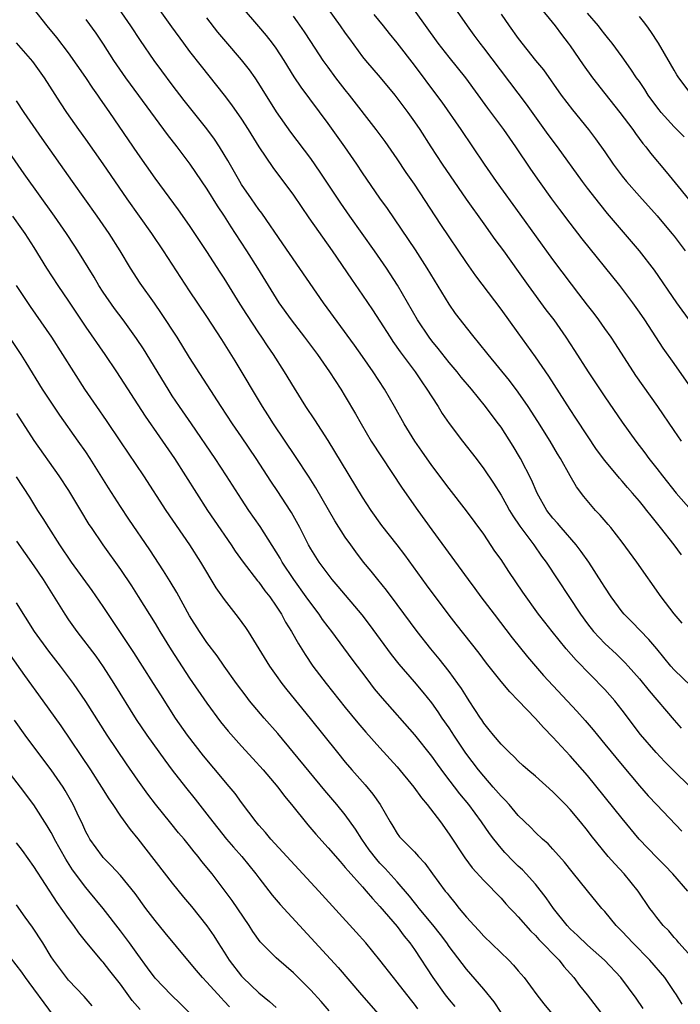
# Model space of a CAD drawing. Units: inches. Extents: x 2586000 to 2589000, y 1539000 to 1542000.
# Drawn here: x 2586789 to 2586866, y 1540652 to 1540766 of the extents above; entities that cross this region are included whole.
import ezdxf

# ---------------------------------------------------------------- set-up
doc = ezdxf.new("R2010")
doc.units = ezdxf.units.IN
doc.header["$MEASUREMENT"] = 0
doc.layers.add('LD25861539_2ft', color=9, linetype='Continuous')

msp = doc.modelspace()

# ---------------------------------------------------------------- linework, layer by layer
at = {"layer": 'LD25861539_2ft'}
for points, elevation in [([(2586804.42, 1540768.42), (2586806.89, 1540764.89), (2586808.28, 1540763), (2586809, 1540762.03), (2586810.32, 1540760.32), (2586812.99, 1540757), (2586813.86, 1540755.86), (2586815, 1540754.2), (2586815.78, 1540753), (2586817.01, 1540751.01), (2586818.62, 1540748.62), (2586821, 1540745.41), (2586822.79, 1540742.79), (2586825.47, 1540739), (2586827.7, 1540735.7), (2586829, 1540733.87), (2586830.16, 1540732.16), (2586831, 1540730.88), (2586832.19, 1540729), (2586832.51, 1540728.51), (2586833.33, 1540727.33), (2586835.06, 1540725), (2586835.84, 1540723.84), (2586836.44, 1540723), (2586837, 1540722.1), (2586837.72, 1540721), (2586838.21, 1540720.21), (2586839, 1540719.05), (2586840.56, 1540717), (2586842.11, 1540715), (2586843, 1540713.81), (2586844.13, 1540712.13), (2586845, 1540710.74), (2586845.64, 1540709.64), (2586845.98, 1540709), (2586846.36, 1540708.36), (2586847.17, 1540707.17), (2586848.78, 1540705), (2586849.69, 1540703.69), (2586850.21, 1540703), (2586854.18, 1540697), (2586855, 1540695.89), (2586855.7, 1540695), (2586857, 1540693.61), (2586858.36, 1540692.36), (2586859.37, 1540691.37), (2586859.71, 1540691), (2586861, 1540689.53), (2586862.13, 1540688.13), (2586865, 1540684.74), (2586865.81, 1540683.81)], 7994), ([(2586867, 1540730.71), (2586865.33, 1540733), (2586862.74, 1540736.74), (2586861, 1540739), (2586857.32, 1540743.32), (2586856.42, 1540744.42), (2586855, 1540746.23), (2586854.42, 1540747), (2586851.54, 1540751), (2586850.45, 1540752.45), (2586847.94, 1540755.94), (2586843, 1540762.47), (2586842.58, 1540763), (2586841.91, 1540763.91), (2586841.12, 1540765), (2586838.63, 1540768.63)], 8008), ([(2586866.59, 1540665), (2586864.88, 1540667), (2586863.95, 1540667.95), (2586863, 1540668.88), (2586860.98, 1540671), (2586859, 1540673.4), (2586855, 1540678.36), (2586853, 1540680.63), (2586851, 1540682.78), (2586849.9, 1540683.9), (2586849, 1540684.93), (2586847, 1540687.03), (2586846.01, 1540688.01), (2586845, 1540689.22), (2586843.34, 1540691.34), (2586842.49, 1540692.49), (2586839.83, 1540695.83), (2586839, 1540696.9), (2586836.4, 1540700.4), (2586833.87, 1540703.87), (2586833, 1540705.01), (2586831.24, 1540707.24), (2586829.98, 1540709), (2586829, 1540710.53), (2586825.8, 1540715.8), (2586825, 1540717.08), (2586823.46, 1540719.46), (2586822.44, 1540721), (2586821.11, 1540723.11), (2586819.98, 1540725), (2586818.7, 1540727), (2586818, 1540728), (2586817.36, 1540729), (2586817, 1540729.51), (2586815.62, 1540731.62), (2586814.84, 1540732.84), (2586813, 1540735.82), (2586812.53, 1540736.53), (2586811, 1540738.9), (2586809.62, 1540741), (2586809, 1540741.92), (2586807.72, 1540743.72), (2586805, 1540747.39), (2586803, 1540750.25), (2586799.76, 1540755), (2586798.62, 1540756.62), (2586798.38, 1540757), (2586797.81, 1540757.81), (2586797, 1540759.01), (2586795, 1540761.87), (2586793.66, 1540763.66), (2586792.55, 1540765), (2586790.95, 1540767)], 7988), ([(2586866.95, 1540676.95), (2586864.88, 1540679), (2586863.92, 1540679.92), (2586862.92, 1540681), (2586861.11, 1540683.11), (2586859, 1540685.92), (2586858.16, 1540687), (2586857, 1540688.29), (2586853.67, 1540691.67), (2586852.55, 1540693), (2586850.92, 1540695), (2586850.06, 1540696.06), (2586849.35, 1540697), (2586847.53, 1540699.53), (2586845.92, 1540701.92), (2586845, 1540703.31), (2586844.3, 1540704.3), (2586843, 1540706.23), (2586841, 1540708.95), (2586839, 1540711.54), (2586837, 1540714.19), (2586835.84, 1540715.84), (2586835.04, 1540717), (2586833.81, 1540719), (2586832.68, 1540721), (2586831.52, 1540723), (2586830.23, 1540725), (2586829, 1540726.78), (2586828.08, 1540728.08), (2586824.46, 1540733), (2586819.79, 1540739.79), (2586817.33, 1540743.33), (2586817, 1540743.77), (2586816.14, 1540745), (2586815, 1540746.67), (2586814.8, 1540747), (2586813.43, 1540749.43), (2586813, 1540750.14), (2586812.47, 1540751), (2586811.89, 1540751.89), (2586811, 1540753.1), (2586808.37, 1540756.37), (2586807, 1540758.18), (2586805.8, 1540759.8), (2586804.92, 1540761), (2586803.32, 1540763.32), (2586802.22, 1540765), (2586800.83, 1540767)], 7992), ([(2586865.96, 1540695.96), (2586865, 1540697.04), (2586863.53, 1540699), (2586860.69, 1540703), (2586859, 1540705.31), (2586857.68, 1540707), (2586857.37, 1540707.37), (2586856.45, 1540708.45), (2586855.94, 1540709), (2586854.59, 1540710.59), (2586853.73, 1540711.73), (2586852.98, 1540712.98), (2586851.87, 1540715), (2586851.53, 1540715.53), (2586850.67, 1540717), (2586849.27, 1540719.27), (2586848.15, 1540721), (2586847, 1540722.65), (2586845.99, 1540723.99), (2586843.52, 1540727), (2586842.41, 1540728.41), (2586841.9, 1540729), (2586841, 1540730.12), (2586840.31, 1540731), (2586839.75, 1540731.75), (2586839, 1540732.82), (2586836.47, 1540737), (2586835.11, 1540739.11), (2586834.32, 1540740.32), (2586831.87, 1540743.87), (2586831, 1540745.08), (2586829, 1540748), (2586828.34, 1540749), (2586826.95, 1540751), (2586825, 1540753.7), (2586821.89, 1540757.89), (2586821.1, 1540759.1), (2586819.92, 1540761), (2586819, 1540762.42), (2586818.58, 1540763), (2586817.88, 1540763.88), (2586817, 1540764.93), (2586815.1, 1540767.1)], 7998), ([(2586825, 1540766.91), (2586826.41, 1540765), (2586827, 1540764.15), (2586827.48, 1540763.48), (2586829, 1540761.43), (2586829.35, 1540761), (2586831.03, 1540759.03), (2586832.71, 1540757), (2586834.24, 1540755), (2586835, 1540753.92), (2586835.63, 1540753), (2586836.9, 1540751), (2586838.21, 1540749), (2586840.96, 1540744.96), (2586843, 1540742.11), (2586844.3, 1540740.3), (2586845.27, 1540739), (2586847, 1540736.61), (2586848.13, 1540735), (2586850.19, 1540732.19), (2586851.09, 1540731), (2586852.5, 1540729), (2586853.49, 1540727.49), (2586855.07, 1540725), (2586855.86, 1540723.86), (2586857, 1540722.13), (2586859, 1540719.19), (2586860.57, 1540717), (2586861.63, 1540715.63), (2586862.08, 1540715), (2586863, 1540713.85), (2586863.66, 1540713), (2586865.26, 1540711), (2586867, 1540709.02)], 8002), ([(2586867, 1540723.15), (2586865, 1540725.96), (2586863.76, 1540727.76), (2586861.62, 1540731), (2586861, 1540731.92), (2586860.24, 1540733), (2586858.73, 1540735), (2586854.39, 1540740.39), (2586853, 1540742.18), (2586851.78, 1540743.78), (2586850.88, 1540745), (2586849.45, 1540747), (2586848.45, 1540748.45), (2586846.73, 1540751), (2586845.32, 1540753), (2586843.47, 1540755.47), (2586840.93, 1540759), (2586839, 1540761.39), (2586837.74, 1540763), (2586835, 1540766.82)], 8006), ([(2586849.34, 1540767.34), (2586851.25, 1540765), (2586852, 1540764), (2586852.78, 1540763), (2586853, 1540762.7), (2586854.5, 1540760.5), (2586855.56, 1540759), (2586857, 1540757.16), (2586858.75, 1540755), (2586860.25, 1540753), (2586860.55, 1540752.55), (2586861.4, 1540751.4), (2586861.75, 1540751), (2586862.28, 1540750.28), (2586864.11, 1540748.11), (2586867.71, 1540743.71)], 8012), ([(2586866.16, 1540752.16), (2586865, 1540753.34), (2586863.5, 1540755), (2586863.27, 1540755.27), (2586862.42, 1540756.42), (2586862.01, 1540757), (2586861.62, 1540757.62), (2586861, 1540758.55), (2586860.67, 1540759), (2586860, 1540760), (2586859, 1540761.41), (2586857.83, 1540763), (2586857.47, 1540763.47), (2586857, 1540764.04), (2586856.59, 1540764.59), (2586856.26, 1540765), (2586855, 1540766.47)], 8014), ([(2586797, 1540765.73), (2586798.14, 1540764.14), (2586799, 1540762.86), (2586800.22, 1540761), (2586801.59, 1540759), (2586805, 1540754.33), (2586806.42, 1540752.42), (2586807.52, 1540751), (2586809.02, 1540749.02), (2586811, 1540746.11), (2586812.19, 1540744.19), (2586812.99, 1540743), (2586813.77, 1540741.77), (2586814.28, 1540741), (2586815.58, 1540739), (2586816.84, 1540737), (2586819, 1540733.49), (2586819.32, 1540733), (2586820.75, 1540731), (2586822.3, 1540729), (2586823.8, 1540727), (2586825.19, 1540725), (2586826.5, 1540723), (2586827, 1540722.17), (2586828.17, 1540720.17), (2586828.82, 1540719), (2586830, 1540717), (2586831.17, 1540715.17), (2586833.57, 1540711.57), (2586835.37, 1540709), (2586837, 1540706.73), (2586841.19, 1540701), (2586841.97, 1540699.97), (2586842.68, 1540699), (2586844.2, 1540697), (2586846.28, 1540694.28), (2586848.07, 1540692.07), (2586848.98, 1540691), (2586849.93, 1540689.93), (2586853.78, 1540685.78), (2586854.73, 1540684.73), (2586855.65, 1540683.65), (2586856.15, 1540683), (2586857, 1540681.99), (2586859, 1540679.56), (2586861, 1540677.18), (2586862.02, 1540676.02), (2586863, 1540674.95), (2586865.92, 1540671.92)], 7990), ([(2586867, 1540688.67), (2586865, 1540690.58), (2586864.63, 1540691), (2586863, 1540693), (2586862.08, 1540694.08), (2586860.11, 1540696.11), (2586859.22, 1540697), (2586859, 1540697.28), (2586857.74, 1540699), (2586857, 1540700.11), (2586856.67, 1540700.67), (2586855.14, 1540703), (2586854.26, 1540704.26), (2586853.68, 1540705), (2586851.95, 1540707), (2586851.52, 1540707.52), (2586851, 1540708.1), (2586850.31, 1540709), (2586849.17, 1540711), (2586848.51, 1540712.51), (2586847.26, 1540715), (2586846.42, 1540716.42), (2586845, 1540718.61), (2586844.72, 1540719), (2586843.97, 1540719.97), (2586843.22, 1540721), (2586841.57, 1540723), (2586840.39, 1540724.39), (2586839.92, 1540725), (2586839, 1540726.1), (2586837.72, 1540727.72), (2586837, 1540728.6), (2586836.7, 1540729), (2586835.36, 1540731), (2586833.04, 1540735.04), (2586831.78, 1540737), (2586830.39, 1540739), (2586827.52, 1540743), (2586826.49, 1540744.49), (2586824.1, 1540748.1), (2586823, 1540749.68), (2586820.72, 1540752.72), (2586819.05, 1540755.05), (2586817, 1540758.34), (2586816.56, 1540759), (2586815.91, 1540759.91), (2586815, 1540761.06), (2586813.17, 1540763.17), (2586812.27, 1540764.27), (2586811, 1540765.91)], 7996), ([(2586865.85, 1540703.85), (2586865.01, 1540705), (2586863.45, 1540707), (2586862.35, 1540708.35), (2586861.87, 1540709), (2586861.47, 1540709.47), (2586861, 1540710.07), (2586860.2, 1540711), (2586859.63, 1540711.63), (2586859, 1540712.37), (2586858.7, 1540712.7), (2586857, 1540714.77), (2586856.05, 1540716.05), (2586855, 1540717.61), (2586853.66, 1540719.66), (2586853, 1540720.65), (2586850.51, 1540724.51), (2586849, 1540726.74), (2586847, 1540729.53), (2586845, 1540732.27), (2586842.09, 1540736.09), (2586841, 1540737.64), (2586838.04, 1540742.04), (2586835, 1540746.68), (2586834.05, 1540748.05), (2586833, 1540749.63), (2586831.61, 1540751.61), (2586830.58, 1540753), (2586827.49, 1540757), (2586827, 1540757.6), (2586825.91, 1540759), (2586825, 1540760.21), (2586824.44, 1540761), (2586823, 1540763.19), (2586822.29, 1540764.29), (2586821.47, 1540765.47), (2586821, 1540766.12)], 8000), ([(2586865.87, 1540717), (2586865, 1540718.23), (2586863.11, 1540721), (2586860.6, 1540724.6), (2586858.23, 1540728.23), (2586857.73, 1540729), (2586857, 1540730.03), (2586856.31, 1540731), (2586855.75, 1540731.75), (2586855, 1540732.7), (2586854.01, 1540734.01), (2586853.13, 1540735.13), (2586851, 1540738), (2586847.23, 1540743.23), (2586844.48, 1540747), (2586843.09, 1540749), (2586840.38, 1540753), (2586838.18, 1540756.18), (2586837.57, 1540757), (2586835, 1540760.46), (2586833, 1540763.03), (2586832.1, 1540764.1), (2586831.4, 1540765), (2586830.32, 1540766.32)], 8004), ([(2586845, 1540766.33), (2586845.93, 1540765), (2586847, 1540763.52), (2586849, 1540761), (2586849.9, 1540759.9), (2586851.97, 1540757), (2586853.27, 1540755.27), (2586855.13, 1540753), (2586855.94, 1540751.94), (2586857, 1540750.43), (2586857.97, 1540749), (2586859, 1540747.63), (2586859.5, 1540747), (2586861, 1540745.31), (2586863.05, 1540743.05), (2586864.76, 1540741), (2586865, 1540740.69), (2586866.27, 1540739)], 8010), ([(2586867, 1540757.11), (2586865.56, 1540759), (2586865.34, 1540759.34), (2586865, 1540759.89), (2586864.61, 1540760.61), (2586863.19, 1540763), (2586862.33, 1540764.33), (2586861.86, 1540765), (2586861.49, 1540765.49), (2586861, 1540766.09)], 8016), ([(2586868.15, 1540656.15), (2586865.55, 1540659), (2586865.31, 1540659.31), (2586865, 1540659.64), (2586864.39, 1540660.39), (2586863.75, 1540661), (2586863, 1540661.93), (2586862.56, 1540662.56), (2586862.22, 1540663), (2586860.84, 1540665), (2586859.23, 1540667), (2586858.14, 1540668.14), (2586857.4, 1540669), (2586855.44, 1540671.44), (2586855, 1540672.01), (2586854.2, 1540673), (2586853, 1540674.41), (2586852.44, 1540675), (2586851, 1540676.45), (2586849, 1540678.26), (2586848.11, 1540679), (2586847.52, 1540679.52), (2586847, 1540680), (2586846.52, 1540680.52), (2586845.97, 1540681), (2586845, 1540681.96), (2586844.14, 1540683), (2586843.64, 1540683.64), (2586843, 1540684.4), (2586842.77, 1540684.77), (2586842.61, 1540685), (2586841.32, 1540687), (2586841, 1540687.47), (2586840.42, 1540688.42), (2586840.02, 1540689), (2586839, 1540690.38), (2586837.85, 1540691.85), (2586836.88, 1540693), (2586835.3, 1540695), (2586833, 1540698.13), (2586831.78, 1540699.78), (2586830.76, 1540701), (2586829.98, 1540701.98), (2586829.12, 1540703), (2586828.2, 1540704.2), (2586827.62, 1540705), (2586827, 1540705.9), (2586825.8, 1540707.8), (2586823.59, 1540711.59), (2586822.82, 1540712.82), (2586821.24, 1540715.24), (2586818.71, 1540719), (2586818.05, 1540720.05), (2586817.44, 1540721), (2586814.27, 1540726.27), (2586812.74, 1540728.74), (2586811, 1540731.39), (2586809, 1540734.36), (2586806, 1540739), (2586804.65, 1540741), (2586801.78, 1540745), (2586799, 1540749.04), (2586797, 1540751.89), (2586796.21, 1540753), (2586794.82, 1540755), (2586794.09, 1540756.09), (2586792.21, 1540759), (2586790.88, 1540760.88), (2586789, 1540763.05)], 7986), ([(2586865.93, 1540651.93), (2586865.28, 1540653), (2586865, 1540653.4), (2586863.94, 1540655), (2586862.21, 1540657), (2586860.23, 1540659), (2586859, 1540660.34), (2586858.33, 1540661), (2586857, 1540662.63), (2586856.67, 1540663), (2586855, 1540665.01), (2586853.21, 1540667.21), (2586852.33, 1540668.33), (2586851, 1540669.83), (2586850.44, 1540670.44), (2586849.78, 1540671), (2586849, 1540671.75), (2586848.39, 1540672.39), (2586847, 1540673.75), (2586845.94, 1540675), (2586845.49, 1540675.49), (2586845, 1540675.95), (2586844.11, 1540677), (2586843, 1540678.26), (2586842.41, 1540679), (2586840.94, 1540680.94), (2586839.54, 1540683), (2586839.34, 1540683.34), (2586839, 1540683.85), (2586838.2, 1540685), (2586837.73, 1540685.73), (2586837, 1540686.74), (2586836, 1540688), (2586835, 1540689.18), (2586833.23, 1540691.23), (2586832.34, 1540692.34), (2586829.8, 1540695.8), (2586828.93, 1540696.93), (2586826.19, 1540700.19), (2586825.48, 1540701), (2586825, 1540701.61), (2586823.97, 1540703), (2586823, 1540704.54), (2586822.74, 1540705), (2586821.74, 1540707), (2586820.77, 1540708.77), (2586820.64, 1540709), (2586819.19, 1540711.19), (2586818.38, 1540712.38), (2586816.71, 1540715), (2586815, 1540717.5), (2586813.95, 1540719), (2586812.64, 1540721), (2586809, 1540726.65), (2586807.55, 1540729), (2586805.76, 1540731.76), (2586804.94, 1540732.94), (2586803.27, 1540735.27), (2586802.17, 1540737), (2586800.99, 1540739), (2586799.71, 1540741), (2586798.33, 1540743), (2586795.47, 1540747), (2586791.96, 1540751.96), (2586789.88, 1540755), (2586789, 1540756.33)], 7984), ([(2586861.42, 1540651.42), (2586860.63, 1540652.63), (2586858.84, 1540655), (2586856.98, 1540657), (2586855, 1540658.74), (2586853.86, 1540659.86), (2586853, 1540660.64), (2586852.66, 1540661), (2586851.07, 1540663), (2586850.23, 1540664.23), (2586849, 1540665.78), (2586847.91, 1540667), (2586847.47, 1540667.47), (2586847, 1540667.88), (2586846.43, 1540668.43), (2586845.45, 1540669.45), (2586845, 1540669.96), (2586844.15, 1540671), (2586843.66, 1540671.66), (2586842.75, 1540673), (2586841.29, 1540675), (2586840.25, 1540676.25), (2586838.5, 1540678.5), (2586837.65, 1540679.65), (2586837, 1540680.58), (2586835.05, 1540683.05), (2586831.3, 1540687.3), (2586830.39, 1540688.39), (2586829.51, 1540689.51), (2586827.79, 1540691.79), (2586825.43, 1540695), (2586825, 1540695.55), (2586824.38, 1540696.38), (2586823.96, 1540697), (2586823, 1540698.26), (2586822.49, 1540699), (2586821.05, 1540701), (2586819.71, 1540703), (2586819.46, 1540703.46), (2586819, 1540704.21), (2586817.6, 1540706.4), (2586817.14, 1540707.14), (2586815.85, 1540709), (2586815, 1540710.28), (2586813.27, 1540713), (2586811.96, 1540715), (2586809.21, 1540719), (2586807.84, 1540721), (2586807, 1540722.25), (2586806.51, 1540723), (2586803.65, 1540727.65), (2586802.85, 1540728.86), (2586801.32, 1540731), (2586800.32, 1540732.32), (2586799, 1540734.23), (2586798.5, 1540735), (2586797.95, 1540735.95), (2586796.07, 1540739), (2586795.65, 1540739.65), (2586794.77, 1540741), (2586793.39, 1540743), (2586789.88, 1540747.88), (2586787, 1540752)], 7982), ([(2586788.52, 1540743), (2586789.55, 1540741.55), (2586789.94, 1540741), (2586791, 1540739.36), (2586792.47, 1540737), (2586793.77, 1540735), (2586795, 1540733.19), (2586797, 1540730.19), (2586799.19, 1540727), (2586800.53, 1540725), (2586803.87, 1540719.87), (2586805.5, 1540717.5), (2586807.25, 1540715), (2586809.78, 1540711), (2586811.08, 1540709), (2586811.85, 1540707.85), (2586813.8, 1540705), (2586814.28, 1540704.28), (2586815.21, 1540703), (2586816.86, 1540700.86), (2586817, 1540700.71), (2586817.7, 1540699.7), (2586818.26, 1540699), (2586819, 1540697.94), (2586819.61, 1540697), (2586820.09, 1540696.09), (2586820.78, 1540695), (2586821.57, 1540693.57), (2586822.35, 1540692.35), (2586823.25, 1540691), (2586824.77, 1540689), (2586827, 1540686.23), (2586828.46, 1540684.46), (2586829.38, 1540683.38), (2586831, 1540681.56), (2586833, 1540679.37), (2586834.94, 1540677), (2586835.79, 1540675.79), (2586836.45, 1540675), (2586837.99, 1540673), (2586839, 1540671.58), (2586840.83, 1540668.83), (2586841.68, 1540667.68), (2586843, 1540666.23), (2586845, 1540664.17), (2586845.54, 1540663.54), (2586846.07, 1540663), (2586846.51, 1540662.51), (2586847, 1540662.03), (2586848.41, 1540660.41), (2586849, 1540659.85), (2586849.39, 1540659.39), (2586851.71, 1540657), (2586852.27, 1540656.27), (2586853.41, 1540655), (2586854.09, 1540654.09), (2586854.95, 1540653), (2586856.51, 1540651)], 7980), ([(2586788.96, 1540735), (2586790.57, 1540732.57), (2586793.03, 1540729), (2586794.31, 1540727), (2586795.56, 1540725), (2586796.86, 1540723), (2586798.23, 1540721), (2586799.37, 1540719.37), (2586801, 1540716.91), (2586803.65, 1540713), (2586806.26, 1540709), (2586808.97, 1540705), (2586810.26, 1540703), (2586812.04, 1540700.04), (2586813, 1540698.68), (2586814.63, 1540696.63), (2586815.47, 1540695.47), (2586815.77, 1540695), (2586818.22, 1540691), (2586819, 1540689.91), (2586819.66, 1540689), (2586820.25, 1540688.25), (2586822.95, 1540684.95), (2586826.1, 1540681), (2586827, 1540679.91), (2586827.77, 1540679), (2586829.28, 1540677.28), (2586830.2, 1540676.2), (2586831.01, 1540675), (2586832.17, 1540673), (2586832.5, 1540672.5), (2586833, 1540671.64), (2586833.28, 1540671.28), (2586833.52, 1540671), (2586835, 1540669.54), (2586835.46, 1540669), (2586836.21, 1540668.21), (2586837.09, 1540667), (2586838.56, 1540665), (2586838.76, 1540664.76), (2586839, 1540664.43), (2586839.65, 1540663.65), (2586840.15, 1540663), (2586841, 1540661.97), (2586841.88, 1540661), (2586842.43, 1540660.43), (2586843, 1540659.8), (2586845.91, 1540657), (2586846.44, 1540656.44), (2586847, 1540655.77), (2586847.67, 1540655), (2586849.14, 1540653), (2586849.95, 1540651.95), (2586850.86, 1540650.86)], 7978), ([(2586845, 1540650.95), (2586844.21, 1540652.21), (2586843, 1540653.68), (2586841, 1540655.96), (2586839, 1540658.58), (2586838.72, 1540659), (2586837.99, 1540659.99), (2586837.11, 1540661.11), (2586835.54, 1540663), (2586835.31, 1540663.31), (2586835, 1540663.66), (2586834.41, 1540664.41), (2586833, 1540666.05), (2586831.62, 1540667.62), (2586831, 1540668.24), (2586830.63, 1540668.63), (2586829.77, 1540669.77), (2586828.9, 1540671), (2586828.17, 1540672.17), (2586827, 1540673.81), (2586826.02, 1540675), (2586824.64, 1540676.64), (2586819.2, 1540683.2), (2586817.61, 1540685), (2586815.93, 1540687), (2586815.52, 1540687.52), (2586814.41, 1540689), (2586812.99, 1540691), (2586812.17, 1540692.17), (2586811, 1540693.73), (2586810.15, 1540695), (2586809, 1540696.82), (2586807.51, 1540699.51), (2586806.76, 1540700.76), (2586806, 1540702), (2586804.42, 1540704.42), (2586801.99, 1540707.99), (2586801, 1540709.46), (2586799.62, 1540711.62), (2586797.49, 1540715), (2586797, 1540715.75), (2586796.13, 1540717), (2586794, 1540720), (2586793, 1540721.49), (2586792.01, 1540723), (2586790.1, 1540726.1), (2586789.51, 1540727), (2586785.52, 1540733)], 7976), ([(2586789, 1540720.19), (2586791, 1540717.09), (2586793.87, 1540713), (2586795, 1540711.3), (2586796.4, 1540709), (2586797.36, 1540707.36), (2586797.6, 1540707), (2586798.95, 1540705), (2586801, 1540702.17), (2586802.28, 1540700.28), (2586803.06, 1540699.06), (2586805, 1540695.92), (2586805.55, 1540695), (2586806.88, 1540692.88), (2586809, 1540689.6), (2586811, 1540686.7), (2586812.57, 1540684.57), (2586813.46, 1540683.46), (2586815, 1540681.74), (2586816.32, 1540680.32), (2586817.5, 1540679), (2586819.19, 1540677), (2586819.97, 1540675.97), (2586820.78, 1540675), (2586822.65, 1540672.65), (2586823.58, 1540671.57), (2586825, 1540670.01), (2586826.4, 1540668.4), (2586827, 1540667.74), (2586827.32, 1540667.32), (2586829, 1540665.48), (2586829.41, 1540665), (2586830.13, 1540664.13), (2586831, 1540663.21), (2586833, 1540660.89), (2586833.81, 1540659.8), (2586834.47, 1540659), (2586835, 1540658.24), (2586837.11, 1540655), (2586838.56, 1540653), (2586839, 1540652.43), (2586839.67, 1540651.67)], 7974), ([(2586835.39, 1540651.39), (2586835, 1540651.93), (2586834.52, 1540652.52), (2586833, 1540654.47), (2586832.56, 1540655), (2586831, 1540657.02), (2586829.36, 1540659), (2586828.25, 1540660.25), (2586823.95, 1540665), (2586818.4, 1540671), (2586817.76, 1540671.76), (2586817, 1540672.62), (2586816.68, 1540673), (2586815, 1540675.23), (2586814.26, 1540676.26), (2586813.36, 1540677.36), (2586813, 1540677.76), (2586810.61, 1540680.61), (2586808.76, 1540683), (2586807.35, 1540685), (2586805.66, 1540687.66), (2586804.84, 1540689), (2586803.57, 1540691), (2586802.56, 1540692.56), (2586799, 1540697.88), (2586797.72, 1540699.72), (2586795.33, 1540703), (2586793.98, 1540705), (2586792.71, 1540707), (2586792.07, 1540708.07), (2586791.47, 1540709), (2586790.52, 1540710.52), (2586789, 1540712.87)], 7972), ([(2586789, 1540705.45), (2586790, 1540704), (2586791, 1540702.59), (2586792.07, 1540701), (2586794.57, 1540697), (2586795, 1540696.36), (2586795.96, 1540695), (2586798.14, 1540692.14), (2586799, 1540690.93), (2586800.25, 1540689), (2586802.84, 1540684.84), (2586804.07, 1540683), (2586806.12, 1540680.12), (2586806.98, 1540678.98), (2586808.52, 1540677), (2586809.63, 1540675.63), (2586811, 1540673.9), (2586811.67, 1540673), (2586812.26, 1540672.26), (2586813.27, 1540671), (2586814.07, 1540670.07), (2586815.02, 1540669), (2586816.66, 1540667), (2586817, 1540666.53), (2586818.54, 1540664.54), (2586819, 1540663.99), (2586819.46, 1540663.46), (2586821.7, 1540661), (2586826.16, 1540656.16), (2586828.87, 1540653), (2586830.8, 1540650.8)], 7970), ([(2586825.15, 1540651.15), (2586824.22, 1540652.22), (2586823, 1540653.55), (2586822.28, 1540654.28), (2586821, 1540655.55), (2586819.31, 1540657), (2586819, 1540657.29), (2586817.15, 1540659.15), (2586816.32, 1540660.32), (2586815.89, 1540661), (2586813.9, 1540663.9), (2586813, 1540665.15), (2586811.59, 1540667), (2586810.43, 1540668.43), (2586809.99, 1540669), (2586809.53, 1540669.53), (2586809, 1540670.22), (2586808.36, 1540671), (2586807.73, 1540671.73), (2586806.83, 1540672.83), (2586805.04, 1540675.04), (2586804.18, 1540676.18), (2586803, 1540677.81), (2586801.69, 1540679.69), (2586799.47, 1540683), (2586797, 1540686.91), (2586795.59, 1540689), (2586794.09, 1540691), (2586792.72, 1540692.72), (2586791.08, 1540695), (2586789, 1540698.3)], 7968), ([(2586788.25, 1540692.25), (2586789.92, 1540689.92), (2586792.05, 1540687), (2586794.1, 1540684.1), (2586797.54, 1540679), (2586798.83, 1540677), (2586799.66, 1540675.66), (2586800.11, 1540675), (2586801, 1540673.66), (2586802.11, 1540672.11), (2586803, 1540671.03), (2586807, 1540665.92), (2586808.31, 1540664.31), (2586809.22, 1540663.22), (2586810.98, 1540660.98), (2586811.81, 1540659.81), (2586812.3, 1540659), (2586813, 1540657.92), (2586813.57, 1540657), (2586815, 1540655.17), (2586815.16, 1540655), (2586817, 1540653.25), (2586818.25, 1540652.25), (2586819, 1540651.54)], 7966), ([(2586813.61, 1540651.61), (2586813, 1540652.29), (2586812.64, 1540652.64), (2586811, 1540654.47), (2586810.5, 1540655), (2586809.8, 1540655.8), (2586808.79, 1540657), (2586806.18, 1540660.18), (2586805, 1540661.59), (2586803.94, 1540663), (2586802.7, 1540664.7), (2586801, 1540666.79), (2586799.95, 1540667.95), (2586799, 1540668.89), (2586798.91, 1540669), (2586797.47, 1540671), (2586797.3, 1540671.3), (2586797, 1540671.85), (2586796.64, 1540672.64), (2586795.99, 1540674.01), (2586795.54, 1540675), (2586794.62, 1540676.62), (2586794.38, 1540677), (2586793, 1540679), (2586792.13, 1540680.13), (2586789.99, 1540683), (2586788.74, 1540684.74)], 7964), ([(2586808.91, 1540651), (2586807.96, 1540651.96), (2586806.87, 1540653), (2586805, 1540654.93), (2586804.14, 1540656.14), (2586803, 1540657.67), (2586802.04, 1540659), (2586801, 1540660.4), (2586799, 1540663), (2586797.36, 1540665), (2586797, 1540665.41), (2586795.47, 1540667.47), (2586794.68, 1540668.68), (2586793.39, 1540671), (2586793.27, 1540671.27), (2586793, 1540671.77), (2586792.55, 1540672.55), (2586791, 1540674.98), (2586789.46, 1540677), (2586787.51, 1540679.51)], 7962), ([(2586803.3, 1540651.3), (2586802.36, 1540652.36), (2586801, 1540654.23), (2586799.79, 1540655.79), (2586799, 1540656.78), (2586798.89, 1540656.89), (2586797.12, 1540659), (2586796.18, 1540660.18), (2586795.61, 1540661), (2586795, 1540661.82), (2586793.67, 1540663.67), (2586791, 1540667.84), (2586789.68, 1540669.68), (2586789, 1540670.58)], 7960), ([(2586797.73, 1540651.73), (2586796.81, 1540652.81), (2586795, 1540654.72), (2586794.77, 1540655), (2586793.25, 1540657), (2586793, 1540657.38), (2586792.02, 1540659), (2586790.83, 1540660.83), (2586789.98, 1540661.98), (2586789, 1540663.39)], 7958), ([(2586795, 1540648.25), (2586790.44, 1540654.44), (2586790.03, 1540655), (2586789.62, 1540655.62), (2586786.96, 1540659)], 7956)]:
    msp.add_lwpolyline(points, dxfattribs=dict(at, elevation=elevation))

doc.saveas('drawing.dxf')
